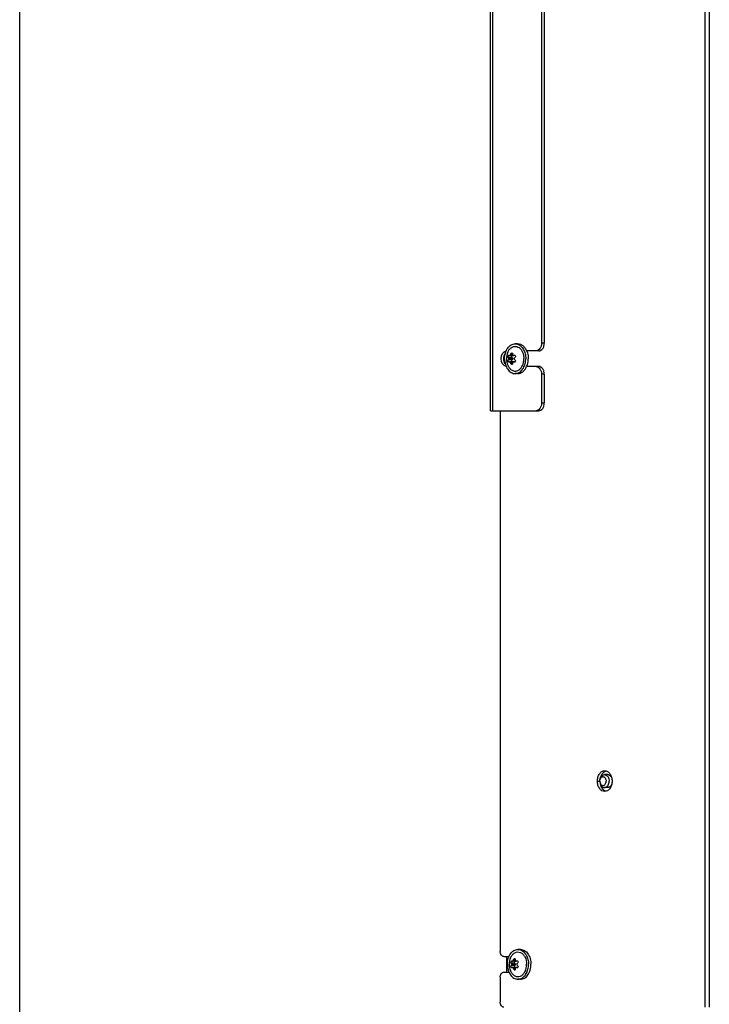
# Model space of a CAD drawing. Units: millimetres. Extents: x 0 to 420, y 0 to 297.
# Drawn here: x 0 to 27, y 221 to 259 of the extents above; entities that cross this region are included whole.
import ezdxf

# ---------------------------------------------------------------- set-up
doc = ezdxf.new("R2010")
doc.units = ezdxf.units.MM
doc.header["$LTSCALE"] = 23.1
doc.layers.get('0').update_dxf_attribs({"linetype": 'CONTINUOUS'})
doc.layers.add('KURVEN', color=7, linetype='CONTINUOUS')

msp = doc.modelspace()

# ---------------------------------------------------------------- linework, layer by layer
at = {"color": 7, "linetype": 'CONTINUOUS'}
for p, q in [((0, 0), (0, 297)), ((20.181, 268.776), (20.181, 246.676)), ((19.156, 246.651), (19.06, 246.651)), ((19.969, 246.376), (19.863, 246.376)), ((18.958, 246.076), (18.814, 246.076)), ((18.985, 246.197), (18.851, 246.197)), ((18.985, 245.956), (18.851, 245.956)), ((18.968, 246.202), (18.866, 246.202)), ((18.968, 245.951), (18.866, 245.951)), ((19.062, 246.197), (18.993, 246.197)), ((19.062, 245.956), (18.993, 245.956)), ((19.156, 245.501), (19.06, 245.501)), ((19.969, 245.776), (19.863, 245.776)), ((20.181, 245.476), (20.181, 244.376)), ((19.863, 244.076), (19.969, 244.076)), ((22.619, 230.076), (22.495, 230.076)), ((22.619, 229.576), (22.495, 229.576)), ((19.262, 223.351), (19.166, 223.351)), ((19.064, 222.776), (18.92, 222.776)), ((19.092, 222.897), (18.957, 222.897)), ((19.074, 222.902), (18.972, 222.902)), ((19.168, 222.897), (19.099, 222.897)), ((19.092, 222.656), (18.957, 222.656)), ((19.074, 222.651), (18.972, 222.651)), ((19.168, 222.656), (19.099, 222.656)), ((19.262, 222.201), (19.166, 222.201))]:
    msp.add_line(p, q, dxfattribs=at)
at = {"color": 3, "linetype": 'CONTINUOUS'}
for p, q in [((18.113, 244.076), (18.113, 272.376)), ((20.075, 268.776), (20.075, 246.676)), ((19.863, 246.376), (19.502, 246.376)), ((19.863, 245.776), (19.502, 245.776)), ((20.075, 245.476), (20.075, 244.376)), ((18.113, 244.076), (19.863, 244.076)), ((18.726, 223.076), (18.726, 222.476))]:
    msp.add_line(p, q, dxfattribs=at)
at = {"color": 9, "linetype": 'CONTINUOUS'}
for p, q in [((18.187, 272.376), (18.187, 244.076)), ((20.181, 246.676), (20.075, 246.676)), ((18.958, 246.245), (18.887, 246.245)), ((18.939, 246.117), (18.802, 246.117)), ((18.939, 246.035), (18.802, 246.035)), ((18.958, 245.908), (18.887, 245.908)), ((19.054, 246.204), (19.008, 246.204)), ((19.054, 245.949), (19.008, 245.949)), ((20.181, 245.476), (20.075, 245.476)), ((20.075, 244.376), (20.181, 244.376)), ((19.045, 222.817), (18.908, 222.817)), ((19.064, 222.945), (18.993, 222.945)), ((19.16, 222.904), (19.114, 222.904)), ((19.045, 222.735), (18.908, 222.735)), ((19.064, 222.608), (18.993, 222.608)), ((19.16, 222.649), (19.114, 222.649))]:
    msp.add_line(p, q, dxfattribs=at)
at = {"color": 7, "linetype": 'CONTINUOUS'}
for points, knots in [([(18.654, 246.076), (18.654, 246.15), (18.673, 246.294), (18.758, 246.482), (18.891, 246.616), (19.006, 246.651), (19.06, 246.651)], [0, 0, 0, 0, 0.288007, 0.555337, 0.790536, 1, 1, 1, 1]), ([(19.15, 246.637), (19.196, 246.622), (19.288, 246.567), (19.388, 246.434), (19.452, 246.265), (19.467, 246.14), (19.467, 246.076)], [0, 0, 0, 0, 0.213854, 0.453876, 0.719408, 1, 1, 1, 1]), ([(19.156, 246.651), (19.191, 246.651), (19.263, 246.638), (19.361, 246.58), (19.444, 246.491), (19.485, 246.417), (19.502, 246.377)], [0, 0, 0, 0, 0.223674, 0.460539, 0.718829, 1, 1, 1, 1]), ([(19.969, 246.376), (19.997, 246.376), (20.057, 246.395), (20.127, 246.464), (20.171, 246.563), (20.181, 246.638), (20.181, 246.676)], [0, 0, 0, 0, 0.209467, 0.444656, 0.71203, 1, 1, 1, 1]), ([(18.776, 246.328), (18.791, 246.362), (18.827, 246.426), (18.9, 246.501), (18.987, 246.546), (19.081, 246.556), (19.172, 246.53), (19.285, 246.449), (19.34, 246.351), (19.364, 246.28)], [0, 0, 0, 0, 0.139081, 0.266201, 0.382543, 0.493109, 0.605322, 0.725883, 1, 1, 1, 1]), ([(18.866, 246.202), (18.868, 246.204), (18.879, 246.217), (18.885, 246.233), (18.887, 246.245)], [0, 0, 0, 0, 0.2291, 1, 1, 1, 1]), ([(18.887, 246.245), (18.889, 246.252), (18.895, 246.274), (18.916, 246.296), (18.933, 246.296)], [0, 0, 0, 0, 0.283311, 1, 1, 1, 1]), ([(18.933, 246.296), (18.938, 246.296), (18.948, 246.293), (18.961, 246.275), (18.961, 246.257), (18.958, 246.245)], [0, 0, 0, 0, 0.214002, 0.442196, 1, 1, 1, 1]), ([(18.958, 246.245), (18.957, 246.241), (18.955, 246.226), (18.96, 246.209), (18.968, 246.202)], [0, 0, 0, 0, 0.275467, 1, 1, 1, 1]), ([(19.364, 246.28), (19.369, 246.264), (19.388, 246.198), (19.396, 246.128), (19.396, 246.076)], [0, 0, 0, 0, 0.245278, 1, 1, 1, 1]), ([(19.502, 246.377), (19.512, 246.354), (19.548, 246.258), (19.562, 246.154), (19.562, 246.076)], [0, 0, 0, 0, 0.242595, 1, 1, 1, 1]), ([(18.654, 246.076), (18.654, 246.002), (18.673, 245.858), (18.758, 245.67), (18.891, 245.536), (19.006, 245.501), (19.06, 245.501)], [0, 0, 0, 0, 0.288007, 0.555337, 0.790536, 1, 1, 1, 1]), ([(18.776, 245.824), (18.791, 245.79), (18.827, 245.727), (18.9, 245.652), (18.987, 245.607), (19.081, 245.596), (19.172, 245.622), (19.285, 245.704), (19.34, 245.802), (19.364, 245.872)], [0, 0, 0, 0, 0.139081, 0.266201, 0.382543, 0.493109, 0.605322, 0.725883, 1, 1, 1, 1]), ([(18.802, 246.117), (18.796, 246.124), (18.79, 246.143), (18.793, 246.173), (18.802, 246.199), (18.817, 246.211), (18.824, 246.211)], [0, 0, 0, 0, 0.231885, 0.532133, 0.81244, 1, 1, 1, 1]), ([(18.824, 245.941), (18.817, 245.941), (18.802, 245.954), (18.793, 245.98), (18.79, 246.009), (18.796, 246.029), (18.802, 246.035)], [0, 0, 0, 0, 0.187508, 0.467772, 0.768008, 1, 1, 1, 1]), ([(18.814, 246.076), (18.814, 246.08), (18.813, 246.095), (18.808, 246.11), (18.802, 246.117)], [0, 0, 0, 0, 0.292619, 1, 1, 1, 1]), ([(18.814, 246.076), (18.814, 246.072), (18.813, 246.058), (18.808, 246.043), (18.802, 246.035)], [0, 0, 0, 0, 0.292462, 1, 1, 1, 1]), ([(18.851, 246.197), (18.855, 246.197), (18.86, 246.198), (18.864, 246.201), (18.866, 246.202)], [0, 0, 0, 0, 0.72128, 1, 1, 1, 1]), ([(18.866, 245.951), (18.864, 245.951), (18.86, 245.954), (18.855, 245.956), (18.851, 245.956)], [0, 0, 0, 0, 0.278709, 1, 1, 1, 1]), ([(18.887, 245.908), (18.887, 245.912), (18.883, 245.927), (18.874, 245.943), (18.866, 245.951)], [0, 0, 0, 0, 0.262673, 1, 1, 1, 1]), ([(18.933, 245.856), (18.928, 245.856), (18.904, 245.864), (18.891, 245.889), (18.887, 245.908)], [0, 0, 0, 0, 0.214152, 1, 1, 1, 1]), ([(18.931, 246.197), (18.923, 246.185), (18.917, 246.155), (18.928, 246.126), (18.939, 246.117)], [0, 0, 0, 0, 0.515492, 1, 1, 1, 1]), ([(18.939, 246.035), (18.928, 246.027), (18.917, 245.997), (18.923, 245.968), (18.931, 245.956)], [0, 0, 0, 0, 0.484508, 1, 1, 1, 1]), ([(18.958, 245.908), (18.961, 245.896), (18.961, 245.877), (18.948, 245.859), (18.938, 245.856), (18.933, 245.856)], [0, 0, 0, 0, 0.557666, 0.785939, 1, 1, 1, 1]), ([(18.939, 246.117), (18.942, 246.115), (18.953, 246.104), (18.957, 246.088), (18.958, 246.076)], [0, 0, 0, 0, 0.226223, 1, 1, 1, 1]), ([(18.958, 246.076), (18.958, 246.072), (18.956, 246.057), (18.948, 246.042), (18.939, 246.035)], [0, 0, 0, 0, 0.274416, 1, 1, 1, 1]), ([(18.968, 245.951), (18.966, 245.948), (18.956, 245.936), (18.956, 245.919), (18.958, 245.908)], [0, 0, 0, 0, 0.231767, 1, 1, 1, 1]), ([(19.019, 246.076), (19.02, 246.081), (19.022, 246.097), (19.033, 246.111), (19.044, 246.117)], [0, 0, 0, 0, 0.262297, 1, 1, 1, 1]), ([(19.019, 246.076), (19.02, 246.072), (19.022, 246.056), (19.033, 246.041), (19.044, 246.035)], [0, 0, 0, 0, 0.262427, 1, 1, 1, 1]), ([(19.062, 246.197), (19.071, 246.185), (19.076, 246.151), (19.057, 246.125), (19.044, 246.117)], [0, 0, 0, 0, 0.496054, 1, 1, 1, 1]), ([(19.044, 246.035), (19.057, 246.028), (19.076, 246.001), (19.071, 245.967), (19.062, 245.956)], [0, 0, 0, 0, 0.503931, 1, 1, 1, 1]), ([(19.15, 245.515), (19.196, 245.53), (19.288, 245.586), (19.388, 245.719), (19.452, 245.888), (19.467, 246.012), (19.467, 246.076)], [0, 0, 0, 0, 0.213854, 0.453876, 0.719408, 1, 1, 1, 1]), ([(19.364, 245.872), (19.369, 245.888), (19.388, 245.955), (19.396, 246.024), (19.396, 246.076)], [0, 0, 0, 0, 0.245278, 1, 1, 1, 1]), ([(19.502, 245.776), (19.512, 245.798), (19.548, 245.895), (19.562, 245.999), (19.562, 246.076)], [0, 0, 0, 0, 0.242595, 1, 1, 1, 1]), ([(19.156, 245.501), (19.191, 245.501), (19.263, 245.515), (19.361, 245.572), (19.444, 245.662), (19.485, 245.735), (19.502, 245.776)], [0, 0, 0, 0, 0.223674, 0.460539, 0.718829, 1, 1, 1, 1]), ([(20.181, 245.476), (20.181, 245.515), (20.171, 245.59), (20.127, 245.688), (20.057, 245.758), (19.997, 245.776), (19.969, 245.776)], [0, 0, 0, 0, 0.28797, 0.555344, 0.790533, 1, 1, 1, 1]), ([(19.969, 244.076), (19.997, 244.076), (20.057, 244.095), (20.127, 244.164), (20.171, 244.263), (20.181, 244.338), (20.181, 244.376)], [0, 0, 0, 0, 0.209467, 0.444656, 0.71203, 1, 1, 1, 1]), ([(22.319, 229.826), (22.319, 229.858), (22.328, 229.92), (22.364, 230.003), (22.422, 230.061), (22.472, 230.076), (22.495, 230.076)], [0, 0, 0, 0, 0.285784, 0.555296, 0.790536, 1, 1, 1, 1]), ([(22.319, 229.826), (22.319, 229.848), (22.325, 229.89), (22.35, 229.945), (22.388, 229.986), (22.439, 230.001), (22.489, 229.986), (22.528, 229.945), (22.552, 229.89), (22.559, 229.848), (22.559, 229.826)], [0, 0, 0, 0, 0.141068, 0.276512, 0.39504, 0.5, 0.60496, 0.723488, 0.858932, 1, 1, 1, 1]), ([(22.495, 230.076), (22.505, 230.076), (22.545, 230.071), (22.582, 230.048), (22.603, 230.025)], [0, 0, 0, 0, 0.238503, 1, 1, 1, 1]), ([(22.603, 230.025), (22.614, 230.013), (22.655, 229.955), (22.672, 229.881), (22.672, 229.826)], [0, 0, 0, 0, 0.231757, 1, 1, 1, 1]), ([(22.319, 229.826), (22.319, 229.794), (22.328, 229.732), (22.364, 229.65), (22.422, 229.592), (22.472, 229.576), (22.495, 229.576)], [0, 0, 0, 0, 0.285784, 0.555296, 0.790536, 1, 1, 1, 1]), ([(22.319, 229.826), (22.319, 229.805), (22.325, 229.763), (22.35, 229.707), (22.388, 229.666), (22.439, 229.652), (22.489, 229.666), (22.528, 229.707), (22.552, 229.763), (22.559, 229.805), (22.559, 229.826)], [0, 0, 0, 0, 0.141068, 0.276512, 0.39504, 0.5, 0.60496, 0.723488, 0.858932, 1, 1, 1, 1]), ([(22.495, 229.576), (22.505, 229.576), (22.545, 229.581), (22.582, 229.605), (22.603, 229.627)], [0, 0, 0, 0, 0.238503, 1, 1, 1, 1]), ([(22.603, 229.627), (22.614, 229.639), (22.655, 229.698), (22.672, 229.772), (22.672, 229.826)], [0, 0, 0, 0, 0.231757, 1, 1, 1, 1]), ([(18.76, 222.776), (18.76, 222.85), (18.779, 222.994), (18.864, 223.182), (18.997, 223.316), (19.113, 223.351), (19.166, 223.351)], [0, 0, 0, 0, 0.288007, 0.555337, 0.790536, 1, 1, 1, 1]), ([(18.882, 223.028), (18.9, 223.069), (18.944, 223.144), (19.039, 223.225), (19.151, 223.26), (19.265, 223.239), (19.365, 223.169), (19.471, 223.02), (19.502, 222.874), (19.502, 222.776)], [0, 0, 0, 0, 0.132755, 0.251606, 0.359921, 0.466792, 0.582191, 0.711228, 1, 1, 1, 1]), ([(19.256, 223.337), (19.302, 223.322), (19.394, 223.267), (19.494, 223.134), (19.558, 222.965), (19.573, 222.84), (19.573, 222.776)], [0, 0, 0, 0, 0.213854, 0.453876, 0.719408, 1, 1, 1, 1]), ([(19.262, 223.351), (19.316, 223.351), (19.431, 223.316), (19.564, 223.182), (19.649, 222.994), (19.668, 222.85), (19.668, 222.776)], [0, 0, 0, 0, 0.209464, 0.444663, 0.711993, 1, 1, 1, 1]), ([(18.76, 222.776), (18.76, 222.702), (18.779, 222.558), (18.864, 222.37), (18.997, 222.236), (19.113, 222.201), (19.166, 222.201)], [0, 0, 0, 0, 0.288007, 0.555337, 0.790536, 1, 1, 1, 1]), ([(18.882, 222.524), (18.9, 222.483), (18.944, 222.409), (19.039, 222.328), (19.151, 222.293), (19.265, 222.313), (19.365, 222.383), (19.471, 222.532), (19.502, 222.678), (19.502, 222.776)], [0, 0, 0, 0, 0.132755, 0.251606, 0.359921, 0.466792, 0.582191, 0.711228, 1, 1, 1, 1]), ([(18.908, 222.817), (18.902, 222.824), (18.896, 222.843), (18.899, 222.873), (18.908, 222.899), (18.923, 222.911), (18.93, 222.911)], [0, 0, 0, 0, 0.231885, 0.532133, 0.81244, 1, 1, 1, 1]), ([(18.92, 222.776), (18.92, 222.78), (18.919, 222.795), (18.915, 222.81), (18.908, 222.817)], [0, 0, 0, 0, 0.292619, 1, 1, 1, 1]), ([(18.92, 222.776), (18.92, 222.772), (18.919, 222.758), (18.915, 222.743), (18.908, 222.735)], [0, 0, 0, 0, 0.292462, 1, 1, 1, 1]), ([(18.957, 222.897), (18.961, 222.897), (18.966, 222.898), (18.97, 222.901), (18.972, 222.902)], [0, 0, 0, 0, 0.72128, 1, 1, 1, 1]), ([(18.972, 222.902), (18.974, 222.904), (18.985, 222.917), (18.991, 222.933), (18.993, 222.945)], [0, 0, 0, 0, 0.2291, 1, 1, 1, 1]), ([(18.993, 222.945), (18.995, 222.952), (19.001, 222.974), (19.022, 222.996), (19.039, 222.996)], [0, 0, 0, 0, 0.283311, 1, 1, 1, 1]), ([(19.037, 222.897), (19.029, 222.885), (19.023, 222.855), (19.035, 222.826), (19.045, 222.817)], [0, 0, 0, 0, 0.515492, 1, 1, 1, 1]), ([(19.039, 222.996), (19.044, 222.996), (19.054, 222.993), (19.067, 222.975), (19.067, 222.957), (19.064, 222.945)], [0, 0, 0, 0, 0.214002, 0.442196, 1, 1, 1, 1]), ([(19.045, 222.817), (19.048, 222.815), (19.059, 222.804), (19.063, 222.788), (19.064, 222.776)], [0, 0, 0, 0, 0.226223, 1, 1, 1, 1]), ([(19.064, 222.776), (19.064, 222.772), (19.062, 222.757), (19.054, 222.742), (19.045, 222.735)], [0, 0, 0, 0, 0.274416, 1, 1, 1, 1]), ([(19.064, 222.945), (19.063, 222.941), (19.061, 222.926), (19.066, 222.909), (19.074, 222.902)], [0, 0, 0, 0, 0.275467, 1, 1, 1, 1]), ([(19.126, 222.776), (19.126, 222.781), (19.128, 222.797), (19.139, 222.811), (19.15, 222.817)], [0, 0, 0, 0, 0.262297, 1, 1, 1, 1]), ([(19.126, 222.776), (19.126, 222.772), (19.128, 222.756), (19.139, 222.741), (19.15, 222.735)], [0, 0, 0, 0, 0.262427, 1, 1, 1, 1]), ([(19.168, 222.897), (19.177, 222.885), (19.182, 222.851), (19.163, 222.825), (19.15, 222.817)], [0, 0, 0, 0, 0.496054, 1, 1, 1, 1]), ([(19.256, 222.215), (19.302, 222.23), (19.394, 222.286), (19.494, 222.419), (19.558, 222.588), (19.573, 222.712), (19.573, 222.776)], [0, 0, 0, 0, 0.213854, 0.453876, 0.719408, 1, 1, 1, 1]), ([(19.262, 222.201), (19.316, 222.201), (19.431, 222.236), (19.564, 222.37), (19.649, 222.558), (19.668, 222.702), (19.668, 222.776)], [0, 0, 0, 0, 0.209464, 0.444663, 0.711993, 1, 1, 1, 1]), ([(18.93, 222.641), (18.923, 222.641), (18.908, 222.654), (18.899, 222.68), (18.896, 222.709), (18.902, 222.729), (18.908, 222.735)], [0, 0, 0, 0, 0.187508, 0.467772, 0.768008, 1, 1, 1, 1]), ([(18.972, 222.651), (18.97, 222.651), (18.966, 222.654), (18.961, 222.656), (18.957, 222.656)], [0, 0, 0, 0, 0.278709, 1, 1, 1, 1]), ([(18.993, 222.608), (18.993, 222.612), (18.989, 222.627), (18.98, 222.643), (18.972, 222.651)], [0, 0, 0, 0, 0.262673, 1, 1, 1, 1]), ([(19.039, 222.556), (19.034, 222.556), (19.01, 222.564), (18.997, 222.589), (18.993, 222.608)], [0, 0, 0, 0, 0.214152, 1, 1, 1, 1]), ([(19.045, 222.735), (19.035, 222.727), (19.023, 222.697), (19.029, 222.668), (19.037, 222.656)], [0, 0, 0, 0, 0.484508, 1, 1, 1, 1]), ([(19.064, 222.608), (19.067, 222.596), (19.067, 222.577), (19.054, 222.559), (19.044, 222.556), (19.039, 222.556)], [0, 0, 0, 0, 0.557666, 0.785939, 1, 1, 1, 1]), ([(19.074, 222.651), (19.072, 222.648), (19.062, 222.636), (19.062, 222.619), (19.064, 222.608)], [0, 0, 0, 0, 0.231767, 1, 1, 1, 1]), ([(19.15, 222.735), (19.163, 222.728), (19.182, 222.701), (19.177, 222.667), (19.168, 222.656)], [0, 0, 0, 0, 0.503931, 1, 1, 1, 1])]:
    msp.add_open_spline(points, degree=3, knots=knots, dxfattribs=at)
for points in [[(19.06, 246.651), (19.091, 246.651), (19.121, 246.646), (19.15, 246.637)], [(18.679, 245.877), (18.642, 245.935), (18.608, 246.076), (18.642, 246.218), (18.679, 246.276)], [(18.776, 246.328), (18.741, 246.25), (18.722, 246.162), (18.722, 246.076)], [(18.722, 246.076), (18.722, 245.99), (18.741, 245.903), (18.776, 245.824)], [(18.824, 246.211), (18.829, 246.211), (18.834, 246.208), (18.837, 246.204)], [(18.837, 245.949), (18.834, 245.945), (18.829, 245.941), (18.824, 245.941)], [(18.837, 246.204), (18.84, 246.2), (18.846, 246.197), (18.851, 246.197)], [(18.851, 245.956), (18.846, 245.956), (18.84, 245.953), (18.837, 245.949)], [(18.968, 246.202), (18.973, 246.198), (18.979, 246.197), (18.985, 246.197)], [(18.985, 245.956), (18.979, 245.956), (18.973, 245.954), (18.968, 245.951)], [(18.985, 246.197), (18.993, 246.197), (19.002, 246.2), (19.008, 246.204)], [(19.008, 245.949), (19.002, 245.953), (18.993, 245.956), (18.985, 245.956)], [(19.008, 246.204), (19.015, 246.208), (19.024, 246.211), (19.032, 246.211)], [(19.032, 245.941), (19.024, 245.941), (19.015, 245.944), (19.008, 245.949)], [(19.032, 246.211), (19.043, 246.211), (19.055, 246.205), (19.062, 246.197)], [(19.062, 245.956), (19.055, 245.947), (19.043, 245.941), (19.032, 245.941)], [(19.06, 245.501), (19.091, 245.501), (19.121, 245.506), (19.15, 245.515)], [(19.166, 223.351), (19.197, 223.351), (19.227, 223.346), (19.256, 223.337)], [(18.882, 223.028), (18.847, 222.95), (18.828, 222.862), (18.828, 222.776)], [(18.828, 222.776), (18.828, 222.69), (18.847, 222.603), (18.882, 222.524)], [(18.93, 222.911), (18.935, 222.911), (18.94, 222.908), (18.943, 222.904)], [(18.943, 222.904), (18.946, 222.9), (18.952, 222.897), (18.957, 222.897)], [(19.074, 222.902), (19.079, 222.898), (19.086, 222.897), (19.092, 222.897)], [(19.092, 222.897), (19.1, 222.897), (19.108, 222.9), (19.114, 222.904)], [(19.114, 222.904), (19.121, 222.908), (19.13, 222.911), (19.138, 222.911)], [(19.138, 222.911), (19.149, 222.911), (19.161, 222.905), (19.168, 222.897)], [(18.943, 222.649), (18.94, 222.645), (18.935, 222.641), (18.93, 222.641)], [(18.957, 222.656), (18.952, 222.656), (18.946, 222.653), (18.943, 222.649)], [(19.092, 222.656), (19.086, 222.656), (19.079, 222.654), (19.074, 222.651)], [(19.114, 222.649), (19.108, 222.653), (19.1, 222.656), (19.092, 222.656)], [(19.138, 222.641), (19.13, 222.641), (19.121, 222.644), (19.114, 222.649)], [(19.168, 222.656), (19.161, 222.647), (19.149, 222.641), (19.138, 222.641)], [(19.166, 222.201), (19.197, 222.201), (19.227, 222.206), (19.256, 222.215)]]:
    msp.add_open_spline(points, degree=3, dxfattribs=at)
at = {"color": 3, "linetype": 'CONTINUOUS'}
for points, knots in [([(20.075, 246.676), (20.075, 246.638), (20.065, 246.563), (20.021, 246.464), (19.951, 246.395), (19.891, 246.376), (19.863, 246.376)], [0, 0, 0, 0, 0.28797, 0.555344, 0.790533, 1, 1, 1, 1]), ([(19.863, 245.776), (19.891, 245.776), (19.951, 245.758), (20.021, 245.688), (20.065, 245.59), (20.075, 245.515), (20.075, 245.476)], [0, 0, 0, 0, 0.209467, 0.444656, 0.71203, 1, 1, 1, 1]), ([(20.075, 244.376), (20.075, 244.338), (20.065, 244.263), (20.021, 244.164), (19.951, 244.095), (19.891, 244.076), (19.863, 244.076)], [0, 0, 0, 0, 0.28797, 0.555344, 0.790533, 1, 1, 1, 1])]:
    msp.add_open_spline(points, degree=3, knots=knots, dxfattribs=at)
msp.add_open_spline([(18.714, 245.777), (18.596, 245.791), (18.443, 246.076), (18.596, 246.361), (18.714, 246.375)], degree=3, dxfattribs=at)
at = {"color": 2, "linetype": 'CONTINUOUS'}
for points, knots in [([(22.619, 230.076), (22.623, 230.076), (22.63, 230.075), (22.637, 230.074), (22.641, 230.073), (22.644, 230.073), (22.647, 230.072), (22.649, 230.072), (22.65, 230.072), (22.652, 230.072), (22.652, 230.072), (22.653, 230.072), (22.653, 230.072), (22.654, 230.071), (22.655, 230.071), (22.658, 230.07), (22.66, 230.069), (22.664, 230.067), (22.669, 230.065), (22.675, 230.063), (22.679, 230.061), (22.681, 230.06), (22.683, 230.059), (22.685, 230.058), (22.686, 230.058), (22.686, 230.058), (22.687, 230.057), (22.687, 230.057), (22.688, 230.056), (22.689, 230.055), (22.691, 230.054), (22.693, 230.052), (22.696, 230.05), (22.699, 230.048), (22.702, 230.046), (22.705, 230.044), (22.707, 230.042), (22.71, 230.04), (22.712, 230.039), (22.713, 230.038), (22.714, 230.037), (22.715, 230.036), (22.716, 230.036), (22.716, 230.035), (22.716, 230.035), (22.717, 230.035), (22.717, 230.034), (22.718, 230.033), (22.72, 230.031), (22.721, 230.029), (22.723, 230.027), (22.726, 230.024), (22.729, 230.021), (22.731, 230.018), (22.734, 230.015), (22.736, 230.013), (22.739, 230.01), (22.741, 230.008), (22.742, 230.006), (22.742, 230.005), (22.743, 230.005), (22.743, 230.004), (22.744, 230.003), (22.745, 230.002), (22.746, 230), (22.748, 229.997), (22.75, 229.992), (22.754, 229.987), (22.757, 229.981), (22.76, 229.976), (22.762, 229.973), (22.763, 229.971), (22.764, 229.97), (22.764, 229.969), (22.765, 229.968), (22.765, 229.967), (22.765, 229.967), (22.766, 229.965), (22.767, 229.962), (22.769, 229.958), (22.77, 229.954), (22.772, 229.948), (22.776, 229.939), (22.779, 229.931), (22.781, 229.926)], [0, 0, 0, 0, 0.0625, 0.09375, 0.109375, 0.125, 0.140625, 0.148438, 0.15625, 0.160156, 0.164062, 0.166016, 0.167969, 0.171875, 0.179688, 0.1875, 0.203125, 0.21875, 0.25, 0.28125, 0.296875, 0.3125, 0.320312, 0.328125, 0.332031, 0.333984, 0.335938, 0.339844, 0.34375, 0.351562, 0.359375, 0.375, 0.390625, 0.40625, 0.421875, 0.4375, 0.453125, 0.46875, 0.476562, 0.484375, 0.492188, 0.496094, 0.498047, 0.5, 0.501953, 0.503906, 0.507812, 0.515625, 0.523438, 0.53125, 0.546875, 0.5625, 0.578125, 0.59375, 0.609375, 0.625, 0.640625, 0.65625, 0.660156, 0.664062, 0.666016, 0.667969, 0.671875, 0.679688, 0.6875, 0.703125, 0.71875, 0.75, 0.78125, 0.796875, 0.8125, 0.820312, 0.828125, 0.832031, 0.833984, 0.835938, 0.839844, 0.84375, 0.859375, 0.875, 0.890625, 0.90625, 0.9375, 1, 1, 1, 1]), ([(22.781, 229.727), (22.779, 229.722), (22.776, 229.714), (22.773, 229.705), (22.771, 229.699), (22.769, 229.696), (22.768, 229.692), (22.766, 229.689), (22.766, 229.687), (22.765, 229.686), (22.765, 229.685), (22.765, 229.685), (22.764, 229.684), (22.763, 229.682), (22.762, 229.68), (22.76, 229.677), (22.757, 229.672), (22.754, 229.666), (22.75, 229.66), (22.748, 229.656), (22.746, 229.653), (22.745, 229.651), (22.744, 229.649), (22.743, 229.648), (22.743, 229.648), (22.742, 229.647), (22.742, 229.646), (22.741, 229.646), (22.74, 229.644), (22.738, 229.642), (22.736, 229.64), (22.734, 229.637), (22.731, 229.634), (22.729, 229.632), (22.726, 229.629), (22.724, 229.626), (22.722, 229.624), (22.72, 229.622), (22.719, 229.62), (22.718, 229.619), (22.717, 229.618), (22.717, 229.618), (22.716, 229.618), (22.716, 229.617), (22.716, 229.617), (22.715, 229.616), (22.714, 229.615), (22.712, 229.614), (22.71, 229.613), (22.708, 229.611), (22.705, 229.609), (22.702, 229.607), (22.699, 229.605), (22.696, 229.603), (22.694, 229.6), (22.691, 229.599), (22.689, 229.597), (22.688, 229.596), (22.687, 229.596), (22.687, 229.595), (22.686, 229.595), (22.686, 229.595), (22.685, 229.594), (22.683, 229.594), (22.681, 229.593), (22.679, 229.592), (22.675, 229.59), (22.67, 229.588), (22.665, 229.586), (22.661, 229.584), (22.658, 229.583), (22.656, 229.582), (22.655, 229.582), (22.654, 229.581), (22.653, 229.581), (22.653, 229.581), (22.652, 229.581), (22.651, 229.581), (22.65, 229.581), (22.648, 229.58), (22.645, 229.58), (22.642, 229.579), (22.637, 229.579), (22.63, 229.578), (22.623, 229.577), (22.619, 229.576)], [0, 0, 0, 0, 0.0625, 0.09375, 0.109375, 0.125, 0.140625, 0.15625, 0.160156, 0.164062, 0.166016, 0.167969, 0.171875, 0.179688, 0.1875, 0.203125, 0.21875, 0.25, 0.28125, 0.296875, 0.3125, 0.320312, 0.328125, 0.332031, 0.333984, 0.335938, 0.339844, 0.34375, 0.351562, 0.359375, 0.375, 0.390625, 0.40625, 0.421875, 0.4375, 0.453125, 0.46875, 0.476562, 0.484375, 0.492188, 0.496094, 0.498047, 0.5, 0.501953, 0.503906, 0.507812, 0.515625, 0.523438, 0.53125, 0.546875, 0.5625, 0.578125, 0.59375, 0.609375, 0.625, 0.640625, 0.648438, 0.65625, 0.660156, 0.664062, 0.666016, 0.667969, 0.671875, 0.679688, 0.6875, 0.703125, 0.71875, 0.75, 0.78125, 0.796875, 0.8125, 0.820312, 0.828125, 0.832031, 0.833984, 0.835938, 0.839844, 0.84375, 0.851562, 0.859375, 0.875, 0.890625, 0.90625, 0.9375, 1, 1, 1, 1])]:
    msp.add_open_spline(points, degree=3, knots=knots, dxfattribs=at)
at = {"layer": 'KURVEN', "color": 9, "linetype": 'CONTINUOUS'}
for p, q in [((26.351, 273.926), (26.351, 221.126)), ((26.528, 273.926), (26.528, 221.126)), ((22.225, 229.826), (22.319, 229.826))]:
    msp.add_line(p, q, dxfattribs=at)
at = {"layer": 'KURVEN', "color": 3, "linetype": 'CONTINUOUS'}
for p, q in [((18.484, 244.076), (18.484, 223.276)), ((18.625, 223.076), (18.821, 223.076)), ((18.625, 222.476), (18.821, 222.476)), ((18.484, 222.276), (18.484, 221.326))]:
    msp.add_line(p, q, dxfattribs=at)
for points, knots in [([(22.225, 229.826), (22.225, 229.878), (22.238, 229.978), (22.297, 230.109), (22.389, 230.202), (22.47, 230.226), (22.507, 230.226)], [0, 0, 0, 0, 0.28797, 0.555344, 0.790533, 1, 1, 1, 1]), ([(22.507, 230.226), (22.545, 230.226), (22.625, 230.202), (22.718, 230.109), (22.777, 229.978), (22.79, 229.878), (22.79, 229.826)], [0, 0, 0, 0, 0.209467, 0.444656, 0.71203, 1, 1, 1, 1]), ([(22.507, 229.426), (22.47, 229.426), (22.389, 229.451), (22.297, 229.544), (22.238, 229.675), (22.225, 229.775), (22.225, 229.826)], [0, 0, 0, 0, 0.209467, 0.444656, 0.71203, 1, 1, 1, 1]), ([(22.79, 229.826), (22.79, 229.775), (22.777, 229.675), (22.718, 229.544), (22.625, 229.451), (22.545, 229.426), (22.507, 229.426)], [0, 0, 0, 0, 0.28797, 0.555344, 0.790533, 1, 1, 1, 1]), ([(18.625, 223.076), (18.607, 223.076), (18.566, 223.088), (18.52, 223.135), (18.491, 223.201), (18.484, 223.25), (18.484, 223.276)], [0, 0, 0, 0, 0.209467, 0.444656, 0.71203, 1, 1, 1, 1]), ([(18.484, 222.276), (18.484, 222.302), (18.491, 222.352), (18.52, 222.417), (18.566, 222.464), (18.607, 222.476), (18.625, 222.476)], [0, 0, 0, 0, 0.28797, 0.555344, 0.790533, 1, 1, 1, 1]), ([(18.625, 221.126), (18.607, 221.126), (18.566, 221.138), (18.52, 221.185), (18.491, 221.251), (18.484, 221.3), (18.484, 221.326)], [0, 0, 0, 0, 0.209467, 0.444656, 0.71203, 1, 1, 1, 1])]:
    msp.add_open_spline(points, degree=3, knots=knots, dxfattribs=at)
at = {"layer": 'KURVEN', "color": 7, "linetype": 'CONTINUOUS'}
for points, knots in [([(22.344, 229.947), (22.356, 230.003), (22.396, 230.104), (22.476, 230.182), (22.52, 230.204)], [0, 0, 0, 0, 0.537109, 1, 1, 1, 1]), ([(22.52, 229.449), (22.476, 229.471), (22.396, 229.548), (22.356, 229.649), (22.344, 229.705)], [0, 0, 0, 0, 0.462891, 1, 1, 1, 1])]:
    msp.add_open_spline(points, degree=3, knots=knots, dxfattribs=at)
for points in [[(22.52, 230.204), (22.533, 230.21), (22.547, 230.215), (22.56, 230.219)], [(22.56, 229.433), (22.547, 229.437), (22.533, 229.442), (22.52, 229.449)]]:
    msp.add_open_spline(points, degree=3, dxfattribs=at)

doc.saveas('drawing.dxf')
